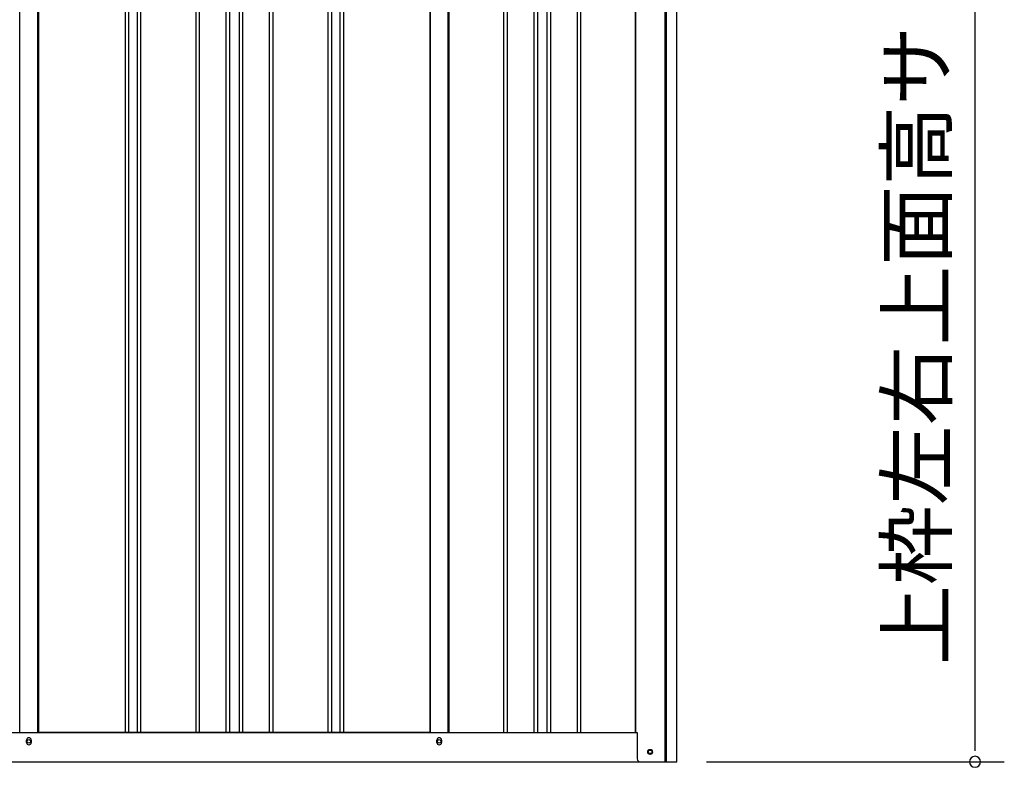
# Model space of a CAD drawing. Extents: x 543 to 20478, y 184 to 14052.
# Drawn here: x 8424 to 10106, y 9986 to 11262 of the extents above; entities that cross this region are included whole.
import ezdxf
from ezdxf.enums import TextEntityAlignment as Align

# ---------------------------------------------------------------- set-up
doc = ezdxf.new("R2010")
doc.units = 0
doc.header["$LTSCALE"] = 50
doc.header["$MEASUREMENT"] = 0
for name, color, linetype in [('SUNPOU', 4, 'CONTINUOUS'), ('下枠側', 1, 'CONTINUOUS'), ('壁パネル', 2, 'CONTINUOUS'), ('柱後', 3, 'CONTINUOUS'), ('間柱', 4, 'CONTINUOUS')]:
    doc.layers.add(name, color=color, linetype=linetype)
doc.styles.add('01', font='ROMANS', dxfattribs={"height": 3, "bigfont": 'BIGFONT'})

msp = doc.modelspace()

# ---------------------------------------------------------------- linework, layer by layer
at = {"layer": 'SUNPOU'}
for p, q in [((10055.9, 10020.1), (10055.9, 12035.1)), ((10055.9, 10013.9), (10055.9, 10032.6)), ((9597.1, 9995.1), (10105.9, 9995.1))]:
    msp.add_line(p, q, dxfattribs=at)
for start, end in [(90, 270), (270, 90)]:
    msp.add_arc((10055.9, 9995.1), 9.38, start, end, dxfattribs=at)
at = {"layer": '下枠側'}
for p, q in [((7052.6, 10045.1), (9478.7, 10045.1)), ((8435.4, 10028.1), (8435.4, 10032.1)), ((8443.4, 10032.1), (8443.4, 10028.1)), ((9136.4, 10028.1), (9136.4, 10032.1)), ((9144.4, 10032.1), (9144.4, 10028.1)), ((6985.4, 9995.1), (9542.9, 9995.1))]:
    msp.add_line(p, q, dxfattribs=at)
at = {"layer": '下枠側', "color": 4}
msp.add_circle((9500.9, 10012.1), 3.5, dxfattribs=at)
at = {"layer": '下枠側'}
msp.add_circle((9500.9, 10012.1), 3, dxfattribs=at)
for centre, start, end in [((8439.4, 10032.1), 0, 180), ((8439.4, 10028.1), 180, 0), ((9140.4, 10032.1), 0, 180), ((9140.4, 10028.1), 180, 0)]:
    msp.add_arc(centre, 4, start, end, dxfattribs=at)
at = {"layer": '壁パネル'}
for p, q in [((8455.8, 11902.1), (8455.8, 10045.1)), ((8603.7, 11902.1), (8603.7, 10046.1)), ((8609.7, 11902.1), (8609.7, 10046.1)), ((8624.3, 11902.1), (8624.3, 10046.1)), ((8630.3, 11902.1), (8630.3, 10046.1)), ((8724.4, 11902.1), (8724.4, 10046.1)), ((8730.4, 11902.1), (8730.4, 10046.1)), ((8776.1, 11902.1), (8776.1, 10046.1)), ((8782.1, 11902.1), (8782.1, 10046.1)), ((8798.4, 11902.1), (8798.4, 10046.1)), ((8804.4, 11902.1), (8804.4, 10046.1)), ((8850.1, 11902.1), (8850.1, 10046.1)), ((8856.1, 11902.1), (8856.1, 10046.1)), ((8950.2, 11902.1), (8950.2, 10046.1)), ((8956.2, 11902.1), (8956.2, 10046.1)), ((8970.8, 11902.1), (8970.8, 10046.1)), ((8976.8, 11902.1), (8976.8, 10046.1)), ((9124.8, 11902.1), (9124.8, 10045.1)), ((9157, 11902.1), (9157, 10045.1)), ((9250.4, 11902.1), (9250.4, 10046.1)), ((9256.4, 11902.1), (9256.4, 10046.1)), ((9302.1, 11902.1), (9302.1, 10046.1)), ((9308.1, 11902.1), (9308.1, 10046.1)), ((9324.4, 11902.1), (9324.4, 10046.1)), ((9330.4, 11902.1), (9330.4, 10046.1)), ((9376.1, 11902.1), (9376.1, 10046.1)), ((9382.1, 11902.1), (9382.1, 10046.1)), ((9475.5, 11905.1), (9475.5, 10045.1)), ((9124.8, 10045.1), (8455.8, 10045.1)), ((9157, 10045.1), (9475.5, 10045.1))]:
    msp.add_line(p, q, dxfattribs=at)
at = {"layer": '柱後'}
for p, q in [((9526.7, 9995.1), (9526.7, 11921.1)), ((9528.7, 9995.1), (9528.7, 11921.1)), ((9546.7, 9995.1), (9546.7, 11920.8)), ((9475.7, 11905.1), (9475.7, 10045.1)), ((9475.7, 10045.1), (9478.7, 10045.1)), ((9478.7, 10045.1), (9478.7, 10006.1)), ((9499.9, 10015.9), (9501.4, 10015.9)), ((9526.7, 9995.1), (9526.7, 10016.1)), ((9528.7, 9995.1), (9528.7, 10016.1)), ((9478.7, 10006.6), (9478.7, 10000.1)), ((9483.7, 9995.1), (9546.7, 9995.1)), ((9501.4, 10008.4), (9499.9, 10008.4))]:
    msp.add_line(p, q, dxfattribs=at)
for centre, radius, start, end in [((9499.9, 10012.1), 3.75, 90, 270), ((9501.4, 10012.1), 3.75, 270, 90), ((9483.7, 10000.1), 5, 180, 270)]:
    msp.add_arc(centre, radius, start, end, dxfattribs=at)
at = {"layer": '間柱'}
for p, q in [((8423.9, 10045.1), (8423.9, 11902.1)), ((8454.9, 10045.1), (8454.9, 11902.1)), ((9124.9, 10045.1), (9124.9, 11902.1)), ((9155.9, 10045.1), (9155.9, 11902.1))]:
    msp.add_line(p, q, dxfattribs=at)
for centre in [(8439.4, 10030.1), (9140.4, 10030.1)]:
    msp.add_circle(centre, 3, dxfattribs=at)

# ---------------------------------------------------------------- texts
at = {"layer": 'SUNPOU', "style": '01'}
msp.add_text('上枠左右上面高サ', height=100, rotation=90, dxfattribs=at).set_placement((10005.9, 11251.8), align=Align.RIGHT)

doc.saveas('drawing.dxf')
